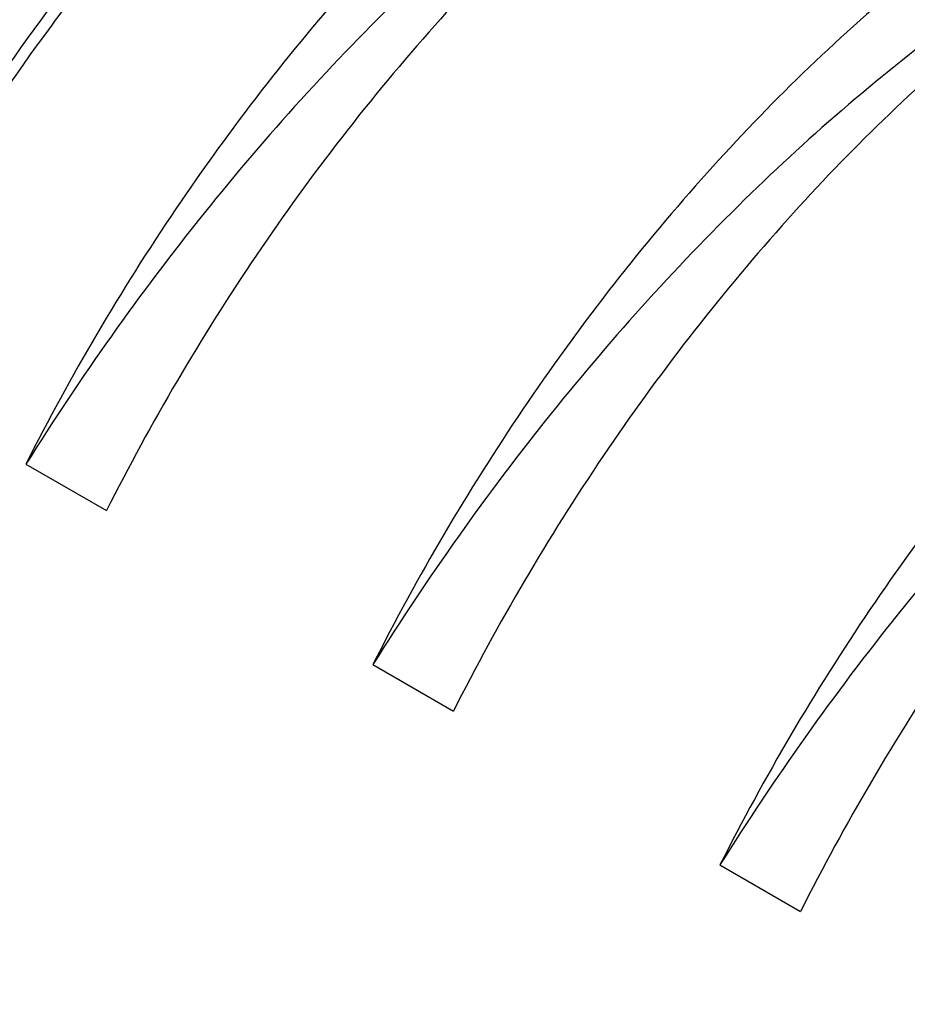
# Model space of a CAD drawing. Units: inches. Extents: x 0.7 to 21.3, y 0.5 to 16.
# Drawn here: x 4.6 to 4.6, y 6.3 to 6.4 of the extents above; entities that cross this region are included whole.
import ezdxf

# ---------------------------------------------------------------- set-up
doc = ezdxf.new("R2010")
doc.units = ezdxf.units.IN
doc.header["$LTSCALE"] = 1.21
doc.header["$MEASUREMENT"] = 0
doc.layers.get('0').update_dxf_attribs({"linetype": 'CONTINUOUS'})

msp = doc.modelspace()

# ---------------------------------------------------------------- linework, layer by layer
at = {"color": 7, "linetype": 'CONTINUOUS'}
for p, q in [((4.5565014172, 6.3349469176), (4.5645747173, 6.3302859011)), ((4.5913001242, 6.3148563293), (4.5993734242, 6.3101953128)), ((4.6260988311, 6.294765741), (4.6341721311, 6.2901047245))]:
    msp.add_line(p, q, dxfattribs=at)
for points, knots in [([(4.5303503292, 6.2110256338), (4.5279806217, 6.2139747981), (4.5237294508, 6.2206348494), (4.5191634297, 6.2320270463), (4.5162646154, 6.2449064004), (4.5150687594, 6.2590451047), (4.5155843767, 6.2742041497), (4.5177979193, 6.2901231901), (4.5216687684, 6.3065285114), (4.5290237573, 6.3288916758), (4.5418275763, 6.3561402607), (4.5617611188, 6.3858904148), (4.5816288598, 6.4073203881), (4.5987824876, 6.4213179676), (4.6076184886, 6.427143076), (4.6120604559, 6.4297076317)], [0, 0, 0, 0, 0.0444745572, 0.0921505625, 0.1436138436, 0.1990918252, 0.2585106166, 0.3215561211, 0.3877285798, 0.4563880179, 0.598030239, 0.7400631159, 0.8758837417, 0.9397039148, 1, 1, 1, 1]), ([(4.6120604559, 6.4281003435), (4.6072157342, 6.4253032588), (4.597591451, 6.4188715789), (4.5839626506, 6.4074019985), (4.5709333195, 6.3940247509), (4.5546314856, 6.3738978711), (4.5408406546, 6.3514615985), (4.5300716986, 6.3276381312), (4.523757957, 6.3095905929), (4.5193285479, 6.2917220873), (4.5168775623, 6.2744070464), (4.5164602735, 6.2580079278), (4.5180939368, 6.2428629354), (4.5217633676, 6.2292834524), (4.5274302204, 6.2175556845), (4.5350140633, 6.2079661315), (4.5413159044, 6.2031427124), (4.5446403414, 6.2012233914)], [0, 0, 0, 0, 0.0624021625, 0.1287590743, 0.1983719058, 0.2703694542, 0.4173877558, 0.4904336833, 0.5617413901, 0.6303590489, 0.6954661743, 0.7564320832, 0.8128865179, 0.864802773, 0.912592115, 0.9571799583, 1, 1, 1, 1]), ([(4.6301557836, 6.4176532376), (4.6227829671, 6.4133965654), (4.6082721584, 6.4029835825), (4.5886239095, 6.3836546125), (4.570925537, 6.360755657), (4.5609602878, 6.3437843259), (4.5565014172, 6.3349469176)], [0, 0, 0, 0, 0.2277878658, 0.4750617318, 0.7351499459, 1, 1, 1, 1]), ([(4.6379161941, 6.4137845994), (4.630213048, 6.4099586822), (4.6148749879, 6.4004175661), (4.5935850511, 6.3822474206), (4.573694391, 6.3602265452), (4.5619671666, 6.3436686603), (4.5565014172, 6.3349469176)], [0, 0, 0, 0, 0.2251493477, 0.4702375972, 0.7305603272, 1, 1, 1, 1]), ([(4.6382290836, 6.4129922211), (4.6308562671, 6.4087355489), (4.6163454585, 6.398322566), (4.5966972095, 6.378993596), (4.578998837, 6.3560946405), (4.5690335878, 6.3391233094), (4.5645747173, 6.3302859011)], [0, 0, 0, 0, 0.2277878658, 0.4750617318, 0.7351499459, 1, 1, 1, 1]), ([(4.6649544905, 6.3975626493), (4.657581674, 6.3933059771), (4.6430708654, 6.3828929941), (4.6234226165, 6.3635640242), (4.6057242439, 6.3406650687), (4.5957589947, 6.3236937376), (4.5913001242, 6.3148563293)], [0, 0, 0, 0, 0.2277878658, 0.4750617318, 0.7351499459, 1, 1, 1, 1]), ([(4.672714901, 6.393694011), (4.665011755, 6.3898680939), (4.6496736949, 6.3803269778), (4.628383758, 6.3621568323), (4.6084930979, 6.3401359569), (4.5967658736, 6.323578072), (4.5913001242, 6.3148563293)], [0, 0, 0, 0, 0.2251493477, 0.4702375972, 0.7305603272, 1, 1, 1, 1]), ([(4.6730277905, 6.3929016328), (4.665654974, 6.3886449606), (4.6511441654, 6.3782319777), (4.6314959165, 6.3589030077), (4.6137975439, 6.3360040522), (4.6038322947, 6.3190327211), (4.5993734242, 6.3101953128)], [0, 0, 0, 0, 0.2277878658, 0.4750617318, 0.7351499459, 1, 1, 1, 1]), ([(4.6997531974, 6.3774720609), (4.692380381, 6.3732153888), (4.6778695723, 6.3628024058), (4.6582213234, 6.3434734359), (4.6405229509, 6.3205744804), (4.6305577016, 6.3036031493), (4.6260988311, 6.294765741)], [0, 0, 0, 0, 0.2277878658, 0.4750617318, 0.7351499459, 1, 1, 1, 1]), ([(4.707513608, 6.3736034227), (4.6998104619, 6.3697775055), (4.6844724018, 6.3602363894), (4.6631824649, 6.342066244), (4.6432918049, 6.3200453686), (4.6315645805, 6.3034874837), (4.6260988311, 6.294765741)], [0, 0, 0, 0, 0.2251493477, 0.4702375972, 0.7305603272, 1, 1, 1, 1]), ([(4.7078264975, 6.3728110445), (4.700453681, 6.3685543723), (4.6859428723, 6.3581413893), (4.6662946234, 6.3388124194), (4.6485962509, 6.3159134639), (4.6386310017, 6.2989421328), (4.6341721311, 6.2901047245)], [0, 0, 0, 0, 0.2277878658, 0.4750617318, 0.7351499459, 1, 1, 1, 1])]:
    msp.add_open_spline(points, degree=3, knots=knots, dxfattribs=at)

doc.saveas('drawing.dxf')
